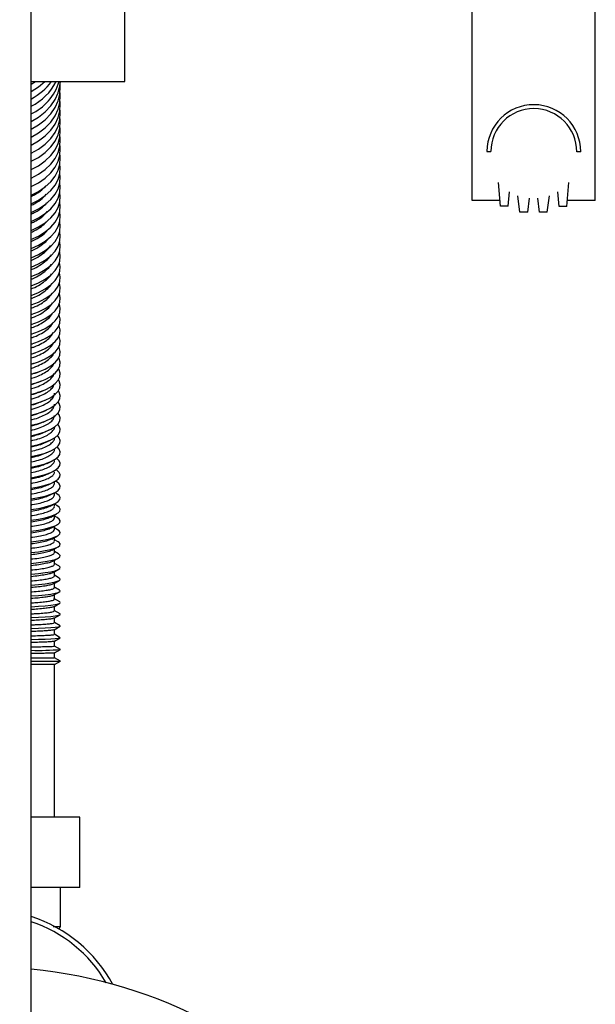
# Paper-space layout '_Top' of a CAD drawing. Units: millimetres. Extents: x -91 to 200, y -978 to -340.
# Drawn here: x 43 to 191, y -738 to -486 of the extents above; entities that cross this region are included whole.
import ezdxf

# ---------------------------------------------------------------- set-up
doc = ezdxf.new("R2010")
doc.units = ezdxf.units.MM

psp = doc.layouts.new('_Top')

# ---------------------------------------------------------------- linework, layer by layer
at = {"color": 7, "linetype": 'Continuous', "lineweight": 25}
for p, q in [((46.12, -853.4), (46.12, -463.4)), ((159.07, -532.4), (159.07, -463.4)), ((190.57, -532.4), (190.57, -463.4)), ((70.11, -502), (70.11, -479.5)), ((46.12, -502.69), (47.26, -502)), ((46.12, -502), (70.11, -502)), ((162.82, -519.86), (163.82, -519.86)), ((186.82, -519.94), (185.82, -519.93)), ((166.28, -533.87), (165.76, -527.77)), ((183.28, -533.92), (183.83, -527.83)), ((168.28, -533.88), (168.61, -530.17)), ((171.27, -535.39), (170.77, -531.19)), ((178.27, -535.41), (178.8, -531.22)), ((181.28, -533.92), (180.96, -530.21)), ((166.15, -532.4), (159.07, -532.4)), ((168.28, -533.88), (166.28, -533.87)), ((173.27, -535.39), (173.72, -531.85)), ((176.27, -535.4), (175.85, -531.85)), ((183.28, -533.92), (181.28, -533.92)), ((190.57, -532.4), (183.32, -532.4)), ((173.27, -535.39), (171.27, -535.39)), ((178.27, -535.41), (176.27, -535.4)), ((46.12, -569.15), (46.45, -569.05)), ((46.12, -571.71), (47.12, -571.37)), ((46.7, -574.1), (46.12, -574.28)), ((46.7, -574.11), (47.73, -573.73)), ((47.2, -576.54), (48.28, -576.12)), ((47.65, -579), (48.78, -578.55)), ((48.06, -581.49), (49.24, -581)), ((48.45, -584), (49.66, -583.49)), ((48.82, -586.54), (50.05, -586)), ((49.17, -589.11), (50.41, -588.54)), ((49.45, -591.71), (50.74, -591.11)), ((49.72, -594.34), (51.04, -593.71)), ((49.97, -596.99), (51.33, -596.33)), ((50.21, -599.67), (51.59, -598.98)), ((50.44, -602.36), (51.83, -601.66)), ((50.66, -605.07), (52.05, -604.35)), ((52.11, -604.76), (52.11, -604.32)), ((50.85, -607.81), (52.25, -607.08)), ((52.11, -607.69), (52.11, -607.08)), ((51.02, -610.57), (52.44, -609.82)), ((52.61, -610.38), (52.11, -610.11)), ((52.11, -610.63), (52.11, -610.11)), ((51.16, -613.37), (52.61, -612.59)), ((52.11, -613.58), (52.11, -612.86)), ((52.76, -613.5), (52.11, -613.14)), ((51.29, -616.17), (52.76, -615.38)), ((52.11, -616.54), (52.11, -615.73)), ((52.9, -616.61), (52.11, -616.17)), ((51.41, -619), (52.9, -618.18)), ((52.11, -619.5), (52.11, -618.62)), ((53.03, -619.71), (52.11, -619.2)), ((51.54, -621.84), (53.03, -621.01)), ((52.11, -622.48), (52.11, -621.52)), ((51.65, -624.69), (53.14, -623.86)), ((53.14, -622.81), (52.11, -622.23)), ((52.11, -625.45), (52.11, -624.44)), ((51.77, -627.56), (53.24, -626.73)), ((53.24, -625.9), (52.11, -625.26)), ((51.82, -630.46), (53.33, -629.61)), ((52.11, -628.43), (52.11, -627.37)), ((53.33, -628.98), (52.11, -628.29)), ((53.4, -632.05), (51.9, -631.2)), ((52.11, -631.42), (52.11, -630.16)), ((51.88, -633.38), (53.4, -632.52)), ((53.47, -635.11), (51.94, -634.24)), ((52.11, -634.41), (52.11, -633.15)), ((51.93, -636.31), (53.47, -635.44)), ((52.11, -637.4), (52.11, -636.14)), ((51.99, -639.25), (53.52, -638.37)), ((53.52, -638.17), (52, -637.3)), ((52.11, -640.4), (52.11, -639.13)), ((52.05, -642.19), (53.56, -641.32)), ((53.56, -641.21), (52.06, -640.34)), ((52.11, -643.4), (52.11, -642.13)), ((53.58, -644.24), (52.07, -643.36)), ((52.07, -645.16), (53.58, -644.29)), ((53.6, -647.26), (52.07, -646.37)), ((52.07, -648.15), (53.6, -647.27)), ((52.11, -646.39), (52.11, -645.13)), ((53.61, -650.26), (52.06, -649.37)), ((52.11, -649.39), (52.11, -648.13)), ((46.12, -650.26), (53.61, -650.26)), ((52.11, -651.13), (46.12, -651.13)), ((52.11, -651.13), (53.61, -650.26)), ((52.11, -690.13), (52.11, -651.13)), ((58.61, -690.13), (46.12, -690.13)), ((58.61, -708.13), (58.61, -690.13)), ((58.61, -708.13), (46.12, -708.13)), ((53.61, -718.13), (53.61, -708.13)), ((53.25, -718.74), (53.61, -718.13))]:
    psp.add_line(p, q, dxfattribs=at)
at = {"color": 7, "linetype": 'Continuous', "lineweight": 25, "flags": 128}
for points in [[(46.12, -504.53), (47.96, -503.37), (49.62, -502)], [(46.12, -512.19), (47.96, -511.09), (49.68, -509.73), (51.13, -508.22), (52.26, -506.58), (53.06, -504.85), (53.5, -503.05), (53.6, -502)], [(46.12, -514.17), (47.96, -513.09), (49.68, -511.76), (51.13, -510.27), (52.26, -508.65), (53.06, -506.94), (53.5, -505.17), (53.59, -503.37), (53.54, -502.76)], [(46.12, -516.19), (47.96, -515.12), (49.68, -513.81), (51.13, -512.34), (52.26, -510.74), (53.06, -509.06), (53.5, -507.31), (53.59, -505.54), (53.54, -504.91)], [(46.12, -518.23), (47.96, -517.18), (49.68, -515.88), (51.13, -514.44), (52.26, -512.87), (53.06, -511.21), (53.5, -509.49), (53.59, -507.75), (53.53, -507.09)], [(46.12, -520.3), (47.96, -519.26), (49.68, -517.99), (51.13, -516.56), (52.26, -515.02), (53.06, -513.39), (53.5, -511.7), (53.59, -509.98), (53.53, -509.31)], [(46.12, -522.39), (47.96, -521.37), (49.68, -520.12), (51.13, -518.72), (52.26, -517.2), (53.06, -515.59), (53.5, -513.93), (53.59, -512.24), (53.53, -511.55)], [(46.12, -524.51), (47.96, -523.51), (49.68, -522.28), (51.13, -520.9), (52.26, -519.41), (53.06, -517.83), (53.5, -516.19), (53.59, -514.53), (53.52, -513.81)], [(46.12, -526.66), (47.96, -525.67), (49.68, -524.46), (51.13, -523.11), (52.26, -521.64), (53.06, -520.09), (53.5, -518.48), (53.59, -516.85), (53.52, -516.11)], [(46.12, -528.83), (47.96, -527.86), (49.68, -526.67), (51.13, -525.34), (52.26, -523.9), (53.06, -522.37), (53.5, -520.79), (53.59, -519.19), (53.51, -518.43)], [(46.12, -531.02), (47.96, -530.08), (49.68, -528.91), (51.13, -527.6), (52.26, -526.18), (53.06, -524.69), (53.5, -523.13), (53.59, -521.56), (53.51, -520.78)], [(46.12, -533.25), (47.96, -532.31), (49.68, -531.17), (51.13, -529.88), (52.26, -528.49), (53.06, -527.02), (53.5, -525.5), (53.59, -523.96), (53.5, -523.16)], [(46.12, -535.49), (47.96, -534.58), (49.68, -533.45), (51.13, -532.19), (52.26, -530.83), (53.06, -529.39), (53.5, -527.89), (53.59, -526.38), (53.49, -525.56)], [(46.12, -537.76), (47.96, -536.86), (49.68, -535.76), (51.13, -534.53), (52.26, -533.19), (53.06, -531.78), (53.5, -530.31), (53.59, -528.83), (53.49, -527.99)], [(46.12, -540.05), (47.96, -539.17), (49.68, -538.09), (51.13, -536.88), (52.26, -535.57), (53.06, -534.19), (53.5, -532.75), (53.59, -531.3), (53.48, -530.44)], [(46.01, -542.41), (47.96, -541.5), (49.68, -540.44), (51.13, -539.26), (52.26, -537.98), (53.06, -536.62), (53.5, -535.22), (53.59, -533.8), (53.47, -532.92)], [(46.12, -544.7), (47.96, -543.86), (49.68, -542.82), (51.13, -541.66), (52.26, -540.41), (53.06, -539.08), (53.5, -537.71), (53.59, -536.32), (53.46, -535.42)], [(46.12, -547.05), (47.96, -546.23), (49.68, -545.22), (51.13, -544.09), (52.26, -542.86), (53.06, -541.57), (53.5, -540.22), (53.59, -538.86), (53.45, -537.95)], [(46.12, -549.43), (47.96, -548.63), (49.68, -547.64), (51.13, -546.53), (52.26, -545.34), (53.06, -544.07), (53.5, -542.76), (53.59, -541.43), (53.44, -540.5)], [(46.12, -551.83), (47.96, -551.04), (49.68, -550.08), (51.13, -549), (52.26, -547.83), (53.06, -546.6), (53.5, -545.31), (53.59, -544.02), (53.43, -543.07)], [(46.12, -554.25), (47.96, -553.48), (49.68, -552.54), (51.13, -551.49), (52.26, -550.35), (53.06, -549.14), (53.5, -547.89), (53.59, -546.63), (53.42, -545.66)], [(46.12, -556.68), (47.96, -555.94), (49.68, -555.02), (51.13, -554), (52.26, -552.88), (53.06, -551.71), (53.5, -550.49), (53.59, -549.26), (53.41, -548.27)], [(46.12, -559.14), (47.96, -558.42), (49.68, -557.52), (51.13, -556.52), (52.26, -555.44), (53.06, -554.3), (53.5, -553.11), (53.59, -551.91), (53.39, -550.91)], [(46.12, -561.61), (47.96, -560.91), (49.68, -560.04), (51.13, -559.07), (52.26, -558.02), (53.06, -556.9), (53.5, -555.75), (53.59, -554.58), (53.38, -553.56)], [(46.12, -564.11), (47.96, -563.42), (49.68, -562.58), (51.13, -561.63), (52.26, -560.61), (53.06, -559.53), (53.5, -558.41), (53.59, -557.27), (53.36, -556.23)], [(46.12, -566.62), (47.96, -565.95), (49.68, -565.13), (51.13, -564.22), (52.26, -563.23), (53.06, -562.17), (53.5, -561.09), (53.59, -559.98), (53.34, -558.93)], [(46.12, -569.15), (47.96, -568.5), (49.68, -567.71), (51.13, -566.82), (52.26, -565.86), (53.06, -564.84), (53.5, -563.78), (53.59, -562.71), (53.32, -561.65), (53.32, -561.64)], [(46.12, -571.69), (47.96, -571.07), (49.68, -570.3), (51.13, -569.44), (52.26, -568.5), (53.06, -567.52), (53.5, -566.5), (53.59, -565.46), (53.32, -564.43), (53.3, -564.37)], [(46.12, -574.25), (47.96, -573.65), (49.68, -572.9), (51.13, -572.07), (52.26, -571.17), (53.06, -570.21), (53.5, -569.23), (53.59, -568.22), (53.32, -567.22), (53.27, -567.12)], [(46.12, -576.83), (47.96, -576.24), (49.68, -575.52), (51.13, -574.72), (52.26, -573.85), (53.06, -572.93), (53.5, -571.97), (53.59, -571), (53.32, -570.04), (53.25, -569.88)], [(46.12, -579.42), (47.96, -578.86), (49.68, -578.16), (51.13, -577.39), (52.26, -576.55), (53.06, -575.66), (53.5, -574.73), (53.59, -573.8), (53.32, -572.87), (53.22, -572.66)], [(46.12, -582.02), (47.96, -581.48), (49.68, -580.81), (51.13, -580.07), (52.26, -579.26), (53.06, -578.4), (53.5, -577.51), (53.59, -576.61), (53.32, -575.72), (53.18, -575.46)], [(46.12, -584.64), (47.96, -584.12), (49.68, -583.48), (51.13, -582.76), (52.26, -581.98), (53.06, -581.16), (53.5, -580.31), (53.59, -579.44), (53.32, -578.58), (53.14, -578.27)], [(46.12, -587.28), (47.96, -586.78), (49.68, -586.16), (51.13, -585.47), (52.26, -584.72), (53.06, -583.93), (53.5, -583.11), (53.59, -582.28), (53.32, -581.45), (53.1, -581.1)], [(46.12, -589.92), (47.96, -589.44), (49.68, -588.85), (51.13, -588.19), (52.26, -587.47), (53.06, -586.72), (53.5, -585.93), (53.59, -585.14), (53.32, -584.35), (53.05, -583.94)], [(46.12, -592.58), (47.96, -592.12), (49.68, -591.56), (51.13, -590.92), (52.26, -590.24), (53.06, -589.52), (53.5, -588.77), (53.59, -588.01), (53.32, -587.25), (52.99, -586.8)], [(46.12, -595.25), (47.96, -594.81), (49.68, -594.27), (51.13, -593.67), (52.26, -593.02), (53.06, -592.33), (53.5, -591.61), (53.59, -590.89), (53.32, -590.17), (52.92, -589.67)], [(46.12, -597.93), (47.96, -597.51), (49.68, -597), (51.13, -596.43), (52.26, -595.81), (53.06, -595.15), (53.5, -594.47), (53.59, -593.78), (53.32, -593.09), (52.84, -592.55)], [(46.12, -600.62), (47.96, -600.23), (49.68, -599.74), (51.13, -599.2), (52.26, -598.61), (53.06, -597.99), (53.5, -597.34), (53.59, -596.69), (53.32, -596.04), (52.75, -595.44)], [(46.12, -603.32), (47.96, -602.95), (49.68, -602.49), (51.13, -601.98), (52.26, -601.42), (53.06, -600.83), (53.5, -600.22), (53.59, -599.6), (53.32, -598.99), (52.7, -598.39), (52.64, -598.35)], [(46.12, -606.03), (47.96, -605.68), (49.68, -605.25), (51.13, -604.77), (52.26, -604.24), (53.06, -603.69), (53.5, -603.11), (53.59, -602.53), (53.32, -601.95), (52.7, -601.38), (52.51, -601.26)], [(46.12, -608.75), (47.96, -608.42), (49.68, -608.02), (51.13, -607.56), (52.26, -607.07), (53.06, -606.55), (53.5, -606.01), (53.59, -605.47), (53.32, -604.92), (52.7, -604.39), (52.36, -604.19)], [(46.12, -611.48), (47.96, -611.17), (49.68, -610.79), (51.13, -610.37), (52.26, -609.91), (53.06, -609.43), (53.5, -608.92), (53.59, -608.41), (53.32, -607.9), (52.7, -607.41), (52.44, -607.26)], [(46.12, -614.22), (47.96, -613.93), (49.68, -613.58), (51.13, -613.19), (52.26, -612.76), (53.06, -612.31), (53.5, -611.84), (53.59, -611.36), (53.32, -610.89), (52.7, -610.43), (52.61, -610.38)], [(46.12, -616.96), (47.96, -616.7), (49.68, -616.37), (51.13, -616.01), (52.26, -615.61), (53.06, -615.2), (53.5, -614.76), (53.59, -614.33), (53.32, -613.89), (52.76, -613.5)], [(46.12, -619.71), (47.96, -619.47), (49.68, -619.17), (51.13, -618.84), (52.26, -618.48), (53.06, -618.09), (53.5, -617.7), (53.59, -617.3), (53.32, -616.9), (52.9, -616.61)], [(46.12, -622.47), (47.96, -622.25), (49.68, -621.98), (51.13, -621.67), (52.26, -621.34), (53.06, -621), (53.5, -620.64), (53.59, -620.27), (53.32, -619.91), (53.03, -619.71)], [(46.12, -625.23), (47.96, -625.03), (49.68, -624.79), (51.13, -624.52), (52.26, -624.22), (53.06, -623.91), (53.5, -623.58), (53.59, -623.25), (53.32, -622.93), (53.14, -622.81)], [(46.12, -628), (47.96, -627.82), (49.68, -627.6), (51.13, -627.36), (52.26, -627.1), (53.06, -626.82), (53.5, -626.53), (53.59, -626.24), (53.32, -625.95), (53.24, -625.9)], [(46.12, -630.77), (47.96, -630.62), (49.68, -630.43), (51.13, -630.21), (52.26, -629.98), (53.06, -629.74), (53.5, -629.49), (53.59, -629.23), (53.33, -628.98)], [(46.12, -633.55), (47.96, -633.41), (49.68, -633.25), (51.13, -633.07), (52.26, -632.87), (53.06, -632.66), (53.5, -632.45), (53.59, -632.23), (53.4, -632.05)], [(46.12, -636.33), (47.96, -636.22), (49.68, -636.08), (51.13, -635.93), (52.26, -635.76), (53.06, -635.59), (53.5, -635.41), (53.59, -635.23), (53.47, -635.11)], [(46.12, -639.11), (47.96, -639.02), (49.68, -638.91), (51.13, -638.79), (52.26, -638.66), (53.06, -638.52), (53.5, -638.38), (53.59, -638.23), (53.52, -638.17)], [(46.12, -641.89), (47.96, -641.83), (49.68, -641.75), (51.13, -641.65), (52.26, -641.56), (53.06, -641.45), (53.5, -641.35), (53.59, -641.24), (53.56, -641.21)], [(46.12, -644.68), (47.96, -644.63), (49.68, -644.58), (51.13, -644.52), (52.26, -644.46), (53.06, -644.39), (53.5, -644.32), (53.59, -644.24), (53.58, -644.24)]]:
    psp.add_lwpolyline(points, dxfattribs=at)
at = {"color": 7, "linetype": 'Continuous', "lineweight": 25}
for centre, radius, start, end in [((40.37, -497.99), 13.54, 294.5926, 342.7696), ((39.69, -495.34), 14.47, 296.388, 332.5988), ((38.84, -492.49), 15.7, 297.8885, 322.7424), ((174.82, -519.9), 12, 359.8177, 179.8177), ((174.82, -519.9), 11, 359.8177, 179.8177), ((47.89, -576.91), 70.58, 268.5628, 274.6377), ((35.11, -750.13), 36.25, 28.3019, 72.305), ((35.11, -750.13), 35, 30.2692, 71.6509), ((33.62, -853.4), 125, 95.7392, 84.2608)]:
    psp.add_arc(centre, radius, start, end, dxfattribs=at)
for points, knots in [([(46.12, -531.36), (46.41, -531.22), (47.44, -530.74), (48.72, -529.83), (49.52, -529), (49.84, -528.66)], [0, 0, 0, 0, 0.187636, 0.667482, 1, 1, 1, 1]), ([(46.12, -533.62), (46.45, -533.47), (47.51, -532.97), (48.84, -532.03), (49.64, -531.19), (49.98, -530.83)], [0, 0, 0, 0, 0.201902, 0.659882, 1, 1, 1, 1]), ([(46.12, -535.9), (46.48, -535.73), (47.57, -535.22), (48.95, -534.26), (49.76, -533.4), (50.12, -533.03)], [0, 0, 0, 0, 0.215026, 0.653434, 1, 1, 1, 1]), ([(46.12, -538.21), (46.52, -538.03), (47.64, -537.51), (49.06, -536.51), (49.88, -535.65), (50.25, -535.26)], [0, 0, 0, 0, 0.227098, 0.647773, 1, 1, 1, 1]), ([(46.12, -540.54), (46.55, -540.34), (47.7, -539.81), (49.16, -538.8), (49.99, -537.93), (50.38, -537.52)], [0, 0, 0, 0, 0.238185, 0.642622, 1, 1, 1, 1]), ([(46.12, -542.93), (46.81, -542.58), (48.19, -541.88), (49.61, -540.82), (50.21, -540.1), (50.41, -539.87)], [0, 0, 0, 0, 0.3934103, 0.798757, 1, 1, 1, 1]), ([(46.12, -545.3), (46.15, -545.29), (46.94, -544.99), (48.22, -544.21), (49.7, -543.17), (50.3, -542.45), (50.51, -542.19)], [0, 0, 0, 0, 0.012513, 0.393792, 0.786129, 1, 1, 1, 1]), ([(46.12, -547.69), (46.17, -547.67), (46.99, -547.37), (48.31, -546.59), (49.92, -545.38), (50.84, -544.48), (51.1, -543.99), (51.11, -543.96)], [0, 0, 0, 0, 0.02113, 0.33936, 0.666819, 0.985053, 1, 1, 1, 1]), ([(46.12, -550.1), (46.2, -550.07), (47.04, -549.77), (48.37, -548.99), (49.97, -547.81), (50.9, -546.89), (51.17, -546.37), (51.19, -546.32)], [0, 0, 0, 0, 0.03064, 0.338334, 0.654952, 0.962649, 1, 1, 1, 1]), ([(46.12, -552.53), (46.23, -552.5), (47.09, -552.19), (48.44, -551.42), (50.02, -550.26), (50.97, -549.33), (51.23, -548.79), (51.28, -548.7)], [0, 0, 0, 0, 0.039965, 0.337851, 0.644375, 0.942263, 1, 1, 1, 1]), ([(46.12, -554.99), (46.25, -554.94), (47.13, -554.63), (48.5, -553.86), (50.07, -552.73), (51.03, -551.79), (51.3, -551.23), (51.36, -551.11)], [0, 0, 0, 0, 0.048791, 0.337523, 0.634628, 0.923363, 1, 1, 1, 1]), ([(46.12, -557.46), (46.28, -557.4), (47.18, -557.09), (48.57, -556.33), (50.13, -555.22), (51.09, -554.27), (51.36, -553.7), (51.43, -553.55)], [0, 0, 0, 0, 0.056923, 0.337064, 0.625328, 0.905471, 1, 1, 1, 1]), ([(46.12, -559.95), (46.3, -559.89), (47.23, -559.57), (48.63, -558.82), (50.17, -557.74), (51.15, -556.78), (51.43, -556.19), (51.51, -556.02)], [0, 0, 0, 0, 0.064403, 0.336417, 0.616319, 0.888334, 1, 1, 1, 1]), ([(46.12, -562.47), (46.23, -562.44), (47.1, -562.15), (48.45, -561.46), (50.05, -560.42), (51.12, -559.42), (51.46, -558.76), (51.59, -558.51)], [0, 0, 0, 0, 0.037679, 0.301283, 0.572531, 0.836137, 1, 1, 1, 1]), ([(46.12, -564.99), (46.31, -564.93), (47.28, -564.62), (48.68, -563.9), (50.23, -562.87), (51.24, -561.89), (51.55, -561.25), (51.66, -561.02)], [0, 0, 0, 0, 0.065378, 0.329014, 0.585223, 0.848862, 1, 1, 1, 1]), ([(46.12, -567.54), (46.37, -567.46), (47.37, -567.13), (48.8, -566.42), (50.33, -565.4), (51.32, -564.44), (51.61, -563.8), (51.73, -563.56)], [0, 0, 0, 0, 0.0814249, 0.3379769, 0.5873009, 0.8438552, 1, 1, 1, 1]), ([(46.12, -570.1), (46.42, -570.01), (47.47, -569.67), (48.92, -568.95), (50.42, -567.96), (51.39, -567.01), (51.67, -566.38), (51.79, -566.13)], [0, 0, 0, 0, 0.096079, 0.345889, 0.588661, 0.838473, 1, 1, 1, 1]), ([(46.12, -572.71), (46.16, -572.7), (46.98, -572.46), (48.28, -571.88), (49.96, -570.97), (51.12, -569.95), (51.76, -569.18), (51.85, -568.76), (51.87, -568.7)], [0, 0, 0, 0, 0.011139, 0.252435, 0.486933, 0.728232, 0.962732, 1, 1, 1, 1]), ([(46.12, -575.3), (46.17, -575.29), (47, -575.06), (48.31, -574.5), (49.98, -573.61), (51.14, -572.63), (51.78, -571.86), (51.88, -571.42), (51.89, -571.34)], [0, 0, 0, 0, 0.014158, 0.250435, 0.480055, 0.716334, 0.945956, 1, 1, 1, 1]), ([(46.12, -577.91), (46.18, -577.9), (47.02, -577.67), (48.33, -577.12), (49.99, -576.27), (51.15, -575.32), (51.81, -574.55), (51.9, -574.1), (51.92, -573.99)], [0, 0, 0, 0, 0.016905, 0.24809, 0.472762, 0.703949, 0.928622, 1, 1, 1, 1]), ([(47.19, -576.52), (47.11, -576.56), (46.8, -576.7), (46.41, -576.81), (46.12, -576.88)], [0, 0, 0, 0, 0.269579, 1, 1, 1, 1]), ([(46.12, -580.54), (46.19, -580.52), (47.04, -580.3), (48.36, -579.77), (50.01, -578.95), (51.17, -578.03), (51.83, -577.26), (51.92, -576.8), (51.95, -576.66)], [0, 0, 0, 0, 0.019383, 0.245389, 0.465028, 0.691036, 0.910676, 1, 1, 1, 1]), ([(47.64, -578.98), (47.44, -579.06), (47, -579.26), (46.44, -579.42), (46.12, -579.5)], [0, 0, 0, 0, 0.437343, 1, 1, 1, 1]), ([(46.12, -583.18), (46.2, -583.16), (47.06, -582.95), (48.38, -582.43), (50.03, -581.64), (51.18, -580.76), (51.86, -579.98), (51.95, -579.51), (51.98, -579.35)], [0, 0, 0, 0, 0.021596, 0.242321, 0.456827, 0.677554, 0.892062, 1, 1, 1, 1]), ([(48.05, -581.46), (47.76, -581.59), (47.2, -581.85), (46.47, -582.05), (46.12, -582.14)], [0, 0, 0, 0, 0.520854, 1, 1, 1, 1]), ([(46.12, -585.83), (46.21, -585.81), (47.07, -585.61), (48.41, -585.11), (50.04, -584.34), (51.21, -583.5), (51.95, -582.61), (52.05, -582.01), (52.09, -581.72)], [0, 0, 0, 0, 0.021859, 0.221766, 0.416041, 0.615949, 0.810226, 1, 1, 1, 1]), ([(48.44, -583.98), (48.06, -584.15), (47.38, -584.45), (46.5, -584.69), (46.12, -584.79)], [0, 0, 0, 0, 0.571036, 1, 1, 1, 1]), ([(46.12, -588.5), (46.22, -588.48), (47.09, -588.28), (48.43, -587.8), (50.06, -587.07), (51.22, -586.26), (51.96, -585.4), (52.05, -584.83), (52.1, -584.54)], [0, 0, 0, 0, 0.023934, 0.222914, 0.416288, 0.61527, 0.808646, 1, 1, 1, 1]), ([(48.82, -586.53), (48.34, -586.74), (47.55, -587.08), (46.53, -587.35), (46.12, -587.45)], [0, 0, 0, 0, 0.604757, 1, 1, 1, 1]), ([(46.12, -591.18), (46.23, -591.16), (47.11, -590.96), (48.45, -590.5), (50.08, -589.8), (51.23, -589.03), (51.97, -588.21), (52.05, -587.66), (52.1, -587.38)], [0, 0, 0, 0, 0.025914, 0.2242708, 0.417039, 0.6153975, 0.8081674, 1, 1, 1, 1]), ([(49.17, -589.11), (49.16, -589.11), (48.7, -589.36), (47.69, -589.72), (46.55, -590.02), (46.12, -590.13)], [0, 0, 0, 0, 0.004381, 0.629213, 1, 1, 1, 1]), ([(46.12, -593.87), (46.72, -593.72), (48.03, -593.39), (49.63, -592.76), (50.94, -592.05), (51.76, -591.27), (52.13, -590.67), (52.07, -590.34), (52.06, -590.27)], [0, 0, 0, 0, 0.166173, 0.360255, 0.559966, 0.75405, 0.953762, 1, 1, 1, 1]), ([(49.44, -591.7), (49.37, -591.74), (48.85, -592.02), (47.74, -592.41), (46.58, -592.71), (46.12, -592.82)], [0, 0, 0, 0, 0.091396, 0.647895, 1, 1, 1, 1]), ([(46.12, -596.57), (46.75, -596.42), (48.08, -596.1), (49.69, -595.5), (50.98, -594.81), (51.79, -594.07), (52.14, -593.52), (52.08, -593.21), (52.07, -593.17)], [0, 0, 0, 0, 0.1750672, 0.3696889, 0.5699546, 0.764578, 0.9648455, 1, 1, 1, 1]), ([(49.71, -594.32), (49.57, -594.39), (48.99, -594.7), (47.79, -595.12), (46.6, -595.4), (46.12, -595.52)], [0, 0, 0, 0, 0.159674, 0.662758, 1, 1, 1, 1]), ([(46.12, -599.29), (46.78, -599.14), (48.13, -598.83), (49.75, -598.24), (51.02, -597.59), (51.81, -596.89), (52.15, -596.37), (52.08, -596.09), (52.08, -596.06)], [0, 0, 0, 0, 0.1830359, 0.3776178, 0.5778424, 0.772426, 0.9726524, 1, 1, 1, 1]), ([(49.96, -596.97), (49.71, -597.09), (49.02, -597.44), (47.71, -597.87), (46.56, -598.13), (46.12, -598.23)], [0, 0, 0, 0, 0.26164, 0.722151, 1, 1, 1, 1]), ([(46.12, -602.02), (46.8, -601.87), (48.17, -601.56), (49.8, -601), (51.06, -600.39), (51.83, -599.72), (52.16, -599.23), (52.09, -598.98), (52.08, -598.95)], [0, 0, 0, 0, 0.190007, 0.383973, 0.583563, 0.77753, 0.977122, 1, 1, 1, 1]), ([(50.2, -599.64), (49.9, -599.79), (49.16, -600.15), (47.77, -600.6), (46.59, -600.85), (46.12, -600.95)], [0, 0, 0, 0, 0.299211, 0.724274, 1, 1, 1, 1]), ([(46.12, -604.76), (46.82, -604.61), (48.21, -604.32), (49.85, -603.78), (51.1, -603.2), (51.84, -602.57), (52.16, -602.11), (52.09, -601.87), (52.08, -601.84)], [0, 0, 0, 0, 0.195904, 0.388689, 0.587065, 0.779851, 0.978228, 1, 1, 1, 1]), ([(50.44, -602.34), (50.08, -602.51), (49.3, -602.88), (47.83, -603.34), (46.62, -603.58), (46.12, -603.69)], [0, 0, 0, 0, 0.331062, 0.726314, 1, 1, 1, 1]), ([(46.12, -607.5), (46.2, -607.48), (47.06, -607.35), (48.39, -607.02), (50.03, -606.52), (51.2, -605.97), (51.96, -605.38), (52.05, -604.97), (52.1, -604.77)], [0, 0, 0, 0, 0.020207, 0.21891, 0.412015, 0.61072, 0.803827, 1, 1, 1, 1]), ([(50.66, -605.06), (50.26, -605.25), (49.44, -605.62), (47.88, -606.08), (46.65, -606.33), (46.12, -606.43)], [0, 0, 0, 0, 0.358784, 0.728573, 1, 1, 1, 1]), ([(46.12, -610.25), (46.22, -610.23), (47.09, -610.11), (48.43, -609.8), (50.06, -609.33), (51.22, -608.81), (51.96, -608.27), (52.05, -607.9), (52.09, -607.72)], [0, 0, 0, 0, 0.023962, 0.223757, 0.417924, 0.617721, 0.811889, 1, 1, 1, 1]), ([(50.84, -607.8), (50.49, -607.97), (49.75, -608.32), (48.15, -608.79), (46.78, -609.06), (46.12, -609.19)], [0, 0, 0, 0, 0.3137547, 0.6702684, 1, 1, 1, 1]), ([(51.01, -610.56), (50.99, -610.58), (50.69, -610.78), (49.7, -611.13), (48.12, -611.59), (46.77, -611.83), (46.12, -611.95)], [0, 0, 0, 0, 0.030341, 0.367739, 0.695627, 1, 1, 1, 1]), ([(46.12, -613.01), (46.23, -612.99), (47.11, -612.87), (48.45, -612.59), (50.08, -612.15), (51.23, -611.67), (51.96, -611.16), (52.04, -610.83), (52.09, -610.66)], [0, 0, 0, 0, 0.0266581, 0.2269551, 0.421609, 0.6219078, 0.8165633, 1, 1, 1, 1]), ([(51.15, -613.35), (51.08, -613.39), (50.76, -613.6), (49.73, -613.95), (48.14, -614.37), (46.78, -614.6), (46.12, -614.71)], [0, 0, 0, 0, 0.075005, 0.395068, 0.70611, 1, 1, 1, 1]), ([(46.12, -615.78), (46.24, -615.76), (47.13, -615.65), (48.48, -615.38), (50.1, -614.98), (51.24, -614.53), (51.96, -614.07), (52.04, -613.76), (52.08, -613.61)], [0, 0, 0, 0, 0.029418, 0.22963, 0.4242, 0.624413, 0.818985, 1, 1, 1, 1]), ([(51.28, -616.15), (51.18, -616.21), (50.83, -616.43), (49.76, -616.77), (48.16, -617.17), (46.79, -617.38), (46.12, -617.49)], [0, 0, 0, 0, 0.114339, 0.418983, 0.71504, 1, 1, 1, 1]), ([(46.12, -618.55), (46.25, -618.54), (47.15, -618.43), (48.5, -618.19), (50.12, -617.81), (51.26, -617.4), (51.97, -616.98), (52.05, -616.7), (52.08, -616.56)], [0, 0, 0, 0, 0.031835, 0.23137, 0.425284, 0.624821, 0.818736, 1, 1, 1, 1]), ([(51.4, -618.97), (51.26, -619.05), (50.88, -619.28), (49.73, -619.62), (48.13, -619.98), (46.77, -620.17), (46.12, -620.27)], [0, 0, 0, 0, 0.162888, 0.445606, 0.736522, 1, 1, 1, 1]), ([(46.12, -621.33), (46.26, -621.32), (47.17, -621.22), (48.53, -621), (50.14, -620.66), (51.27, -620.28), (51.98, -619.9), (52.05, -619.64), (52.09, -619.51)], [0, 0, 0, 0, 0.0342847, 0.2325681, 0.4252652, 0.6235503, 0.8162489, 1, 1, 1, 1]), ([(51.52, -621.82), (51.35, -621.91), (50.95, -622.13), (49.76, -622.46), (48.15, -622.79), (46.78, -622.97), (46.12, -623.05)], [0, 0, 0, 0, 0.194417, 0.465008, 0.743445, 1, 1, 1, 1]), ([(46.12, -624.12), (46.27, -624.11), (47.18, -624.02), (48.55, -623.82), (50.15, -623.51), (51.28, -623.17), (51.98, -622.83), (52.05, -622.6), (52.08, -622.49)], [0, 0, 0, 0, 0.036453, 0.235667, 0.429268, 0.628484, 0.822086, 1, 1, 1, 1]), ([(51.65, -624.68), (51.44, -624.78), (51.01, -624.99), (49.78, -625.31), (48.17, -625.6), (46.79, -625.77), (46.12, -625.84)], [0, 0, 0, 0, 0.223888, 0.483466, 0.750572, 1, 1, 1, 1]), ([(46.12, -626.92), (46.27, -626.9), (47.19, -626.83), (48.56, -626.64), (50.16, -626.37), (51.28, -626.07), (51.98, -625.77), (52.04, -625.57), (52.08, -625.47)], [0, 0, 0, 0, 0.037576, 0.237692, 0.43217, 0.632288, 0.826768, 1, 1, 1, 1]), ([(51.77, -627.55), (51.53, -627.66), (51.07, -627.87), (49.79, -628.16), (48.17, -628.42), (46.79, -628.57), (46.12, -628.64)], [0, 0, 0, 0, 0.25216, 0.501686, 0.758448, 1, 1, 1, 1]), ([(46.12, -629.72), (46.23, -629.71), (47.12, -629.64), (48.47, -629.49), (50.09, -629.25), (51.24, -628.99), (51.96, -628.72), (52.04, -628.54), (52.08, -628.45)], [0, 0, 0, 0, 0.028057, 0.228396, 0.42309, 0.62343, 0.818126, 1, 1, 1, 1]), ([(51.82, -630.45), (51.8, -630.47), (51.67, -630.58), (50.99, -630.78), (49.73, -631.03), (48.11, -631.26), (46.76, -631.38), (46.12, -631.44)], [0, 0, 0, 0, 0.043824, 0.2913115, 0.5318243, 0.779312, 1, 1, 1, 1]), ([(46.12, -632.52), (46.2, -632.51), (47.06, -632.46), (48.38, -632.33), (50.03, -632.13), (51.19, -631.91), (51.95, -631.67), (52.05, -631.51), (52.09, -631.43)], [0, 0, 0, 0, 0.0196, 0.219575, 0.413915, 0.613891, 0.808233, 1, 1, 1, 1]), ([(51.86, -633.36), (51.83, -633.39), (51.68, -633.5), (50.95, -633.68), (49.67, -633.9), (48.06, -634.09), (46.73, -634.2), (46.12, -634.24)], [0, 0, 0, 0, 0.087187, 0.326089, 0.55826, 0.797163, 1, 1, 1, 1]), ([(46.12, -635.32), (46.54, -635.3), (47.7, -635.23), (49.22, -635.09), (50.65, -634.91), (51.6, -634.72), (52.08, -634.55), (52.05, -634.45), (52.04, -634.42)], [0, 0, 0, 0, 0.112003, 0.311557, 0.505488, 0.705043, 0.898976, 1, 1, 1, 1]), ([(51.92, -636.29), (51.86, -636.32), (51.7, -636.43), (50.92, -636.59), (49.62, -636.77), (48.02, -636.93), (46.71, -637.01), (46.12, -637.05)], [0, 0, 0, 0, 0.12607, 0.356988, 0.581398, 0.812316, 1, 1, 1, 1]), ([(46.12, -638.13), (46.52, -638.11), (47.66, -638.06), (49.17, -637.95), (50.62, -637.81), (51.57, -637.66), (52.07, -637.52), (52.05, -637.44), (52.04, -637.4)], [0, 0, 0, 0, 0.105297, 0.303802, 0.496715, 0.695221, 0.888135, 1, 1, 1, 1]), ([(51.98, -639.23), (51.9, -639.27), (51.72, -639.36), (50.89, -639.5), (49.57, -639.64), (47.98, -639.77), (46.69, -639.83), (46.12, -639.86)], [0, 0, 0, 0, 0.160913, 0.3843712, 0.6015318, 0.8249902, 1, 1, 1, 1]), ([(46.12, -640.94), (46.5, -640.93), (47.63, -640.89), (49.13, -640.81), (50.59, -640.71), (51.55, -640.59), (52.06, -640.49), (52.05, -640.43), (52.04, -640.4)], [0, 0, 0, 0, 0.1010707, 0.3008881, 0.4950758, 0.694895, 0.8890843, 1, 1, 1, 1]), ([(52.04, -642.18), (51.95, -642.22), (51.75, -642.29), (50.87, -642.41), (49.54, -642.51), (47.96, -642.61), (46.68, -642.65), (46.12, -642.67)], [0, 0, 0, 0, 0.192128, 0.40859, 0.618952, 0.835415, 1, 1, 1, 1]), ([(46.12, -643.76), (46.49, -643.75), (47.61, -643.72), (49.1, -643.67), (50.56, -643.6), (51.54, -643.53), (52.06, -643.46), (52.05, -643.42), (52.04, -643.4)], [0, 0, 0, 0, 0.097793, 0.298342, 0.493241, 0.693792, 0.888692, 1, 1, 1, 1]), ([(52.07, -645.15), (52.07, -645.15), (52.1, -645.18), (51.71, -645.24), (50.87, -645.31), (49.51, -645.38), (47.94, -645.44), (46.67, -645.47), (46.12, -645.49)], [0, 0, 0, 0, 0.016045, 0.220013, 0.429896, 0.633864, 0.843747, 1, 1, 1, 1]), ([(46.12, -646.57), (46.48, -646.57), (47.59, -646.56), (49.08, -646.53), (50.55, -646.5), (51.53, -646.46), (52.05, -646.43), (52.05, -646.41), (52.04, -646.4)], [0, 0, 0, 0, 0.095568, 0.296258, 0.491293, 0.691985, 0.887022, 1, 1, 1, 1]), ([(52.06, -648.13), (52.06, -648.14), (52.11, -648.15), (51.71, -648.18), (50.86, -648.22), (49.5, -648.25), (47.93, -648.28), (46.66, -648.3), (46.12, -648.3)], [0, 0, 0, 0, 0.0467723, 0.2447336, 0.4484358, 0.6463971, 0.8500994, 1, 1, 1, 1]), ([(46.12, -649.4), (46.48, -649.4), (47.59, -649.4), (49.07, -649.4), (50.54, -649.4), (51.53, -649.4), (52.06, -649.4), (52.05, -649.4), (52.05, -649.4)], [0, 0, 0, 0, 0.093523, 0.291831, 0.484551, 0.68286, 0.875582, 1, 1, 1, 1]), ([(51.77, -718.13), (51.91, -718.13), (52.65, -718.13), (53.37, -718.13), (53.53, -718.13), (53.61, -718.13)], [0, 0, 0, 0, 0.111973, 0.555987, 1, 1, 1, 1])]:
    psp.add_open_spline(points, degree=3, knots=knots, dxfattribs=at)

doc.saveas('drawing.dxf')
